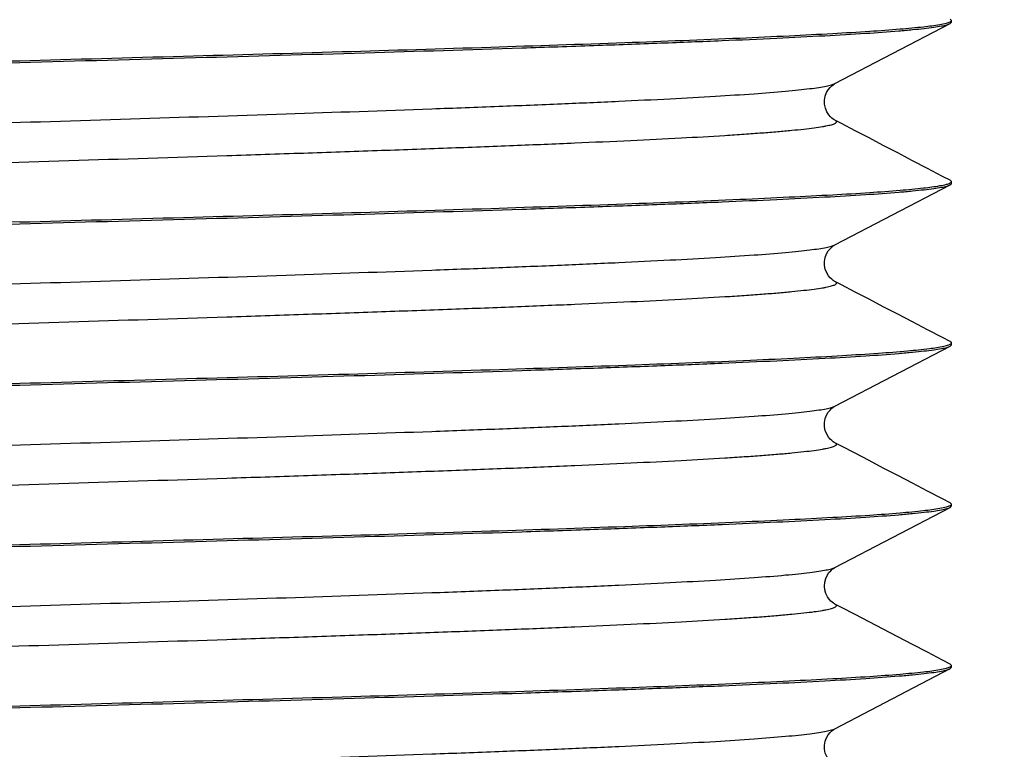
# Model space of a CAD drawing. Units: millimetres. Extents: x -12 to 528, y 9 to 508.
# Drawn here: x 122 to 133, y 311 to 319 of the extents above; entities that cross this region are included whole.
import ezdxf

# ---------------------------------------------------------------- set-up
doc = ezdxf.new("R2010")
doc.units = ezdxf.units.MM
doc.header["$LTSCALE"] = 16.335
doc.layers.get('0').update_dxf_attribs({"linetype": 'CONTINUOUS'})
doc.styles.get("Standard").update_dxf_attribs({"font": 'txt', "width": 0.8})
doc.dimstyles.new('DIMSTYLE_1', dxfattribs={"dimtxt": 2.5, "dimasz": 2, "dimexe": 1, "dimexo": 0.5, "dimtad": 1, "dimdsep": 46, "dimtxsty": 'Standard', "dimblk": '_FILLED', "dimblk1": '_FILLED', "dimblk2": '_FILLED', "dimcen": 0.09, "dimclrt": 5, "dimazin": 2, "dimtp": 0.01, "dimtm": 0.01, "dimtfac": 1, "dimtofl": 0, "dimtmove": 0, "dimatfit": 3, "dimldrblk": '_FILLED', "dimfxl": 0, "dimtolj": 1, "dimarcsym": 0})
doc.dimstyles.new('DIMSTYLE_3', dxfattribs={"dimtxt": 2.5, "dimasz": 2, "dimexe": 1, "dimexo": 0.5, "dimtad": 1, "dimdec": 1, "dimdsep": 46, "dimtxsty": 'Standard', "dimblk": '_FILLED', "dimblk1": '_FILLED', "dimblk2": '_FILLED', "dimcen": 0.09, "dimclrt": 5, "dimazin": 2, "dimtfac": 1, "dimtdec": 1, "dimtofl": 0, "dimtmove": 0, "dimatfit": 3, "dimldrblk": '_FILLED', "dimfxl": 0, "dimtolj": 1, "dimarcsym": 0})

# ---------------------------------------------------------------- blocks, each defined once
blk = doc.blocks.new('_FILLED')
at = {"color": 0, "linetype": 'ByBlock'}
blk.add_solid([(0, 0), (-1, 0.25), (-1, -0.25)], dxfattribs=at)
blk = doc.blocks.new('*D16')
at = {"color": 2, "linetype": 'Continuous'}
for p, q in [((16.006, 435.106), (16.006, 298.131)), ((122.057, 305.04), (122.057, 298.131)), ((16.006, 299.131), (69.032, 299.131)), ((122.057, 299.131), (69.032, 299.131))]:
    blk.add_line(p, q, dxfattribs=at)
at = {"color": 2, "linetype": 'Continuous', "xscale": 2, "yscale": 2, "zscale": 2, "rotation": 180}
blk.add_blockref('_FILLED', (16.006, 299.131), dxfattribs=at)
at = {"color": 2, "linetype": 'Continuous', "xscale": 2, "yscale": 2, "zscale": 2}
blk.add_blockref('_FILLED', (122.057, 299.131), dxfattribs=at)
at = {"color": 5, "linetype": 'Continuous', "insert": (69.032, 302.256), "char_height": 2.5, "width": 10, "attachment_point": 2, "line_spacing_factor": 0.9}
blk.add_mtext('106.1', dxfattribs=at)
blk = doc.blocks.new('*D18')
at = {"color": 2, "linetype": 'Continuous'}
for p, q in [((147.957, 352.887), (155.325, 352.887)), ((154.325, 352.887), (154.325, 329.137)), ((154.325, 305.387), (154.325, 329.137)), ((122.557, 305.387), (155.325, 305.387))]:
    blk.add_line(p, q, dxfattribs=at)
at = {"color": 2, "linetype": 'Continuous', "xscale": 2, "yscale": 2, "zscale": 2}
for p, rotation in [((154.325, 352.887), 90), ((154.325, 305.387), 270)]:
    blk.add_blockref('_FILLED', p, dxfattribs=dict(at, rotation=rotation))
at = {"color": 5, "linetype": 'Continuous', "insert": (151.2, 329.137), "char_height": 2.5, "width": 8, "attachment_point": 2, "rotation": 90, "line_spacing_factor": 0.9}
blk.add_mtext('47.5', dxfattribs=at)

msp = doc.modelspace()

# ---------------------------------------------------------------- linework, layer by layer
at = {"color": 7, "linetype": 'Continuous'}
for p, q in [((131.156, 318.501), (132.443, 319.172)), ((132.457, 319.207), (132.443, 319.222)), ((132.443, 319.172), (132.457, 319.187)), ((132.457, 319.187), (132.457, 319.207)), ((132.457, 317.407), (132.443, 317.422)), ((132.457, 317.387), (132.457, 317.407)), ((131.157, 316.701), (132.443, 317.372)), ((131.157, 314.901), (132.443, 315.572)), ((132.443, 315.572), (132.457, 315.587)), ((132.457, 315.587), (132.457, 315.607)), ((131.157, 313.101), (132.443, 313.772)), ((132.457, 313.807), (132.443, 313.822)), ((132.443, 313.772), (132.457, 313.787)), ((132.457, 313.787), (132.457, 313.807)), ((132.457, 312.007), (132.443, 312.022)), ((132.457, 311.987), (132.457, 312.007)), ((131.157, 311.301), (132.443, 311.972)), ((132.443, 311.972), (132.457, 311.987))]:
    msp.add_line(p, q, dxfattribs=at)
for points in [[(131.157, 318.092), (131.15, 318.096), (131.138, 318.104), (131.123, 318.115), (131.106, 318.131), (131.087, 318.154), (131.067, 318.186), (131.05, 318.227), (131.041, 318.27), (131.04, 318.315), (131.048, 318.361), (131.064, 318.401), (131.082, 318.432), (131.102, 318.458), (131.121, 318.477), (131.136, 318.489), (131.147, 318.496), (131.156, 318.501)], [(132.443, 317.422), (132.358, 317.466), (132.189, 317.554), (132.022, 317.641), (131.858, 317.727), (131.696, 317.811), (131.537, 317.894), (131.381, 317.975), (131.228, 318.055), (131.157, 318.092)], [(131.157, 316.292), (131.149, 316.297), (131.137, 316.304), (131.122, 316.317), (131.104, 316.334), (131.085, 316.357), (131.065, 316.39), (131.049, 316.43), (131.04, 316.472), (131.04, 316.517), (131.048, 316.562), (131.064, 316.601), (131.082, 316.633), (131.103, 316.658), (131.122, 316.677), (131.137, 316.689), (131.148, 316.696), (131.157, 316.701)], [(132.443, 315.622), (132.358, 315.666), (132.189, 315.754), (132.022, 315.841), (131.858, 315.927), (131.696, 316.011), (131.537, 316.094), (131.381, 316.175), (131.228, 316.255), (131.157, 316.292)], [(131.157, 314.492), (131.149, 314.497), (131.137, 314.504), (131.122, 314.517), (131.104, 314.534), (131.085, 314.557), (131.065, 314.59), (131.049, 314.63), (131.04, 314.672), (131.04, 314.717), (131.048, 314.762), (131.064, 314.801), (131.082, 314.833), (131.103, 314.858), (131.122, 314.877), (131.137, 314.889), (131.148, 314.896), (131.157, 314.901)], [(132.443, 313.822), (132.358, 313.866), (132.189, 313.954), (132.022, 314.041), (131.858, 314.127), (131.696, 314.211), (131.537, 314.294), (131.381, 314.375), (131.228, 314.455), (131.157, 314.492)], [(131.157, 312.692), (131.151, 312.695), (131.141, 312.702), (131.127, 312.712), (131.111, 312.726), (131.093, 312.747), (131.073, 312.775), (131.056, 312.811), (131.044, 312.851), (131.039, 312.893), (131.043, 312.937), (131.054, 312.978), (131.07, 313.013), (131.09, 313.043), (131.109, 313.065), (131.126, 313.081), (131.14, 313.091), (131.151, 313.098), (131.157, 313.101)], [(132.443, 312.022), (132.358, 312.066), (132.189, 312.154), (132.022, 312.241), (131.858, 312.327), (131.696, 312.411), (131.537, 312.494), (131.381, 312.575), (131.228, 312.655), (131.157, 312.692)], [(131.157, 310.892), (131.149, 310.897), (131.137, 310.904), (131.122, 310.917), (131.104, 310.934), (131.085, 310.957), (131.065, 310.99), (131.049, 311.03), (131.04, 311.072), (131.04, 311.117), (131.048, 311.162), (131.064, 311.201), (131.082, 311.233), (131.103, 311.258), (131.122, 311.277), (131.137, 311.289), (131.148, 311.296), (131.157, 311.301)]]:
    msp.add_lwpolyline(points, dxfattribs=at)
for points, knots in [([(112.957, 318.992), (112.969, 318.998), (113.002, 319.009), (113.062, 319.022), (113.143, 319.036), (113.246, 319.05), (113.37, 319.064), (113.577, 319.083), (113.886, 319.107), (114.316, 319.135), (114.819, 319.163), (115.393, 319.191), (116.03, 319.218), (116.726, 319.246), (117.75, 319.285), (119.12, 319.332), (120.836, 319.387), (122.599, 319.442), (124.067, 319.488), (125.214, 319.526), (126.034, 319.554), (126.816, 319.582), (127.552, 319.61), (128.234, 319.638), (128.858, 319.666), (129.416, 319.693), (129.838, 319.717), (130.138, 319.737), (130.335, 319.751), (130.511, 319.765), (130.667, 319.779), (130.803, 319.793), (130.917, 319.806), (131, 319.819), (131.054, 319.828), (131.087, 319.835), (131.115, 319.842), (131.137, 319.849), (131.154, 319.856), (131.166, 319.863), (131.173, 319.87), (131.174, 319.879), (131.167, 319.887), (131.161, 319.89), (131.157, 319.892)], [0, 0, 0, 0, 0.002212, 0.005569, 0.01009, 0.015773, 0.022607, 0.030583, 0.049878, 0.07348, 0.101165, 0.132672, 0.167696, 0.205903, 0.246925, 0.335815, 0.430955, 0.528694, 0.62528, 0.671975, 0.717004, 0.759931, 0.800346, 0.837859, 0.87211, 0.902771, 0.929548, 0.9414, 0.952188, 0.961886, 0.970475, 0.977933, 0.984245, 0.989398, 0.991539, 0.993389, 0.99495, 0.996222, 0.997213, 0.997938, 0.998434, 0.998819, 0.999299, 1, 1, 1, 1]), ([(122.057, 318.737), (122.711, 318.755), (123.995, 318.79), (125.864, 318.843), (127.346, 318.889), (128.448, 318.926), (129.193, 318.953), (129.873, 318.98), (130.484, 319.007), (131.018, 319.034), (131.472, 319.06), (131.798, 319.083), (132.015, 319.103), (132.145, 319.116), (132.252, 319.129), (132.337, 319.142), (132.398, 319.155), (132.431, 319.165), (132.443, 319.172)], [0, 0, 0, 0, 0.188691, 0.370601, 0.53923, 0.616645, 0.68852, 0.75421, 0.813127, 0.864742, 0.908596, 0.944303, 0.959, 0.971551, 0.981934, 0.990133, 0.996143, 1, 1, 1, 1]), ([(122.057, 318.757), (122.667, 318.774), (123.866, 318.807), (125.619, 318.856), (127.261, 318.906), (128.741, 318.956), (129.852, 318.998), (130.625, 319.034), (131.108, 319.059), (131.52, 319.083), (131.858, 319.108), (132.12, 319.132), (132.268, 319.151), (132.329, 319.162)], [0, 0, 0, 0, 0.177887, 0.350228, 0.511678, 0.657202, 0.78228, 0.835911, 0.88303, 0.923274, 0.956338, 0.98197, 1, 1, 1, 1]), ([(132.329, 319.162), (132.353, 319.166), (132.391, 319.174), (132.43, 319.185), (132.443, 319.192)], [0, 0, 0, 0, 0.61597, 1, 1, 1, 1]), ([(132.443, 319.192), (132.444, 319.192), (132.446, 319.193), (132.448, 319.195), (132.45, 319.196)], [0, 0, 0, 0, 0.274067, 1, 1, 1, 1]), ([(132.45, 319.196), (132.451, 319.197), (132.454, 319.2), (132.457, 319.204), (132.457, 319.207)], [0, 0, 0, 0, 0.314144, 1, 1, 1, 1]), ([(111.672, 318.322), (111.684, 318.328), (111.717, 318.338), (111.778, 318.351), (111.862, 318.364), (111.969, 318.378), (112.099, 318.391), (112.316, 318.41), (112.642, 318.433), (113.096, 318.46), (113.631, 318.487), (114.241, 318.514), (114.922, 318.541), (115.666, 318.567), (116.768, 318.605), (118.251, 318.65), (120.119, 318.703), (121.403, 318.739), (122.057, 318.757)], [0, 0, 0, 0, 0.003857, 0.009867, 0.018066, 0.028449, 0.041, 0.055697, 0.091404, 0.135258, 0.186873, 0.24579, 0.31148, 0.383355, 0.46077, 0.629399, 0.811309, 1, 1, 1, 1]), ([(111.785, 318.332), (111.846, 318.342), (111.995, 318.361), (112.256, 318.385), (112.595, 318.41), (113.007, 318.435), (113.489, 318.46), (114.262, 318.495), (115.373, 318.538), (116.853, 318.587), (118.495, 318.637), (120.248, 318.687), (121.448, 318.72), (122.057, 318.737)], [0, 0, 0, 0, 0.01803, 0.043662, 0.076726, 0.11697, 0.164089, 0.21772, 0.342798, 0.488322, 0.649772, 0.822113, 1, 1, 1, 1]), ([(112.957, 317.601), (112.954, 317.603), (112.947, 317.607), (112.941, 317.614), (112.941, 317.623), (112.948, 317.631), (112.96, 317.637), (112.977, 317.644), (112.999, 317.651), (113.027, 317.658), (113.06, 317.665), (113.115, 317.675), (113.197, 317.687), (113.311, 317.701), (113.447, 317.715), (113.603, 317.729), (113.78, 317.743), (113.976, 317.757), (114.277, 317.776), (114.698, 317.8), (115.256, 317.828), (115.88, 317.856), (116.563, 317.884), (117.299, 317.911), (118.081, 317.939), (118.901, 317.967), (120.047, 318.005), (121.515, 318.052), (123.278, 318.107), (124.994, 318.162), (126.365, 318.209), (127.388, 318.247), (128.084, 318.275), (128.722, 318.303), (129.295, 318.331), (129.799, 318.358), (130.228, 318.386), (130.537, 318.41), (130.744, 318.43), (130.868, 318.444), (130.971, 318.457), (131.052, 318.471), (131.112, 318.485), (131.145, 318.495), (131.157, 318.501)], [0, 0, 0, 0, 0.000702, 0.001181, 0.001566, 0.002063, 0.002789, 0.00378, 0.005053, 0.006613, 0.008463, 0.010604, 0.015759, 0.022071, 0.029529, 0.038118, 0.047818, 0.058606, 0.070458, 0.097236, 0.127897, 0.162149, 0.199662, 0.240077, 0.283005, 0.328033, 0.374728, 0.471313, 0.569051, 0.66419, 0.753079, 0.794101, 0.832306, 0.86733, 0.898836, 0.926521, 0.950123, 0.969417, 0.977392, 0.984228, 0.98991, 0.99443, 0.997788, 1, 1, 1, 1]), ([(112.957, 317.192), (112.969, 317.198), (113.002, 317.209), (113.062, 317.222), (113.143, 317.236), (113.246, 317.25), (113.37, 317.264), (113.577, 317.283), (113.886, 317.307), (114.316, 317.335), (114.819, 317.363), (115.393, 317.391), (116.03, 317.418), (116.726, 317.446), (117.75, 317.485), (119.12, 317.532), (120.836, 317.587), (122.599, 317.642), (124.067, 317.688), (125.214, 317.726), (126.034, 317.754), (126.816, 317.782), (127.552, 317.81), (128.234, 317.838), (128.858, 317.866), (129.416, 317.893), (129.838, 317.917), (130.138, 317.937), (130.335, 317.951), (130.511, 317.965), (130.667, 317.979), (130.803, 317.993), (130.917, 318.006), (131, 318.019), (131.054, 318.028), (131.087, 318.035), (131.115, 318.042), (131.137, 318.049), (131.154, 318.056), (131.166, 318.063), (131.173, 318.07), (131.174, 318.079), (131.167, 318.087), (131.161, 318.09), (131.157, 318.092)], [0, 0, 0, 0, 0.002212, 0.005569, 0.01009, 0.015773, 0.022607, 0.030583, 0.049878, 0.07348, 0.101165, 0.132672, 0.167696, 0.205903, 0.246925, 0.335815, 0.430955, 0.528694, 0.62528, 0.671975, 0.717004, 0.759931, 0.800346, 0.837859, 0.87211, 0.902771, 0.929548, 0.9414, 0.952188, 0.961886, 0.970475, 0.977933, 0.984245, 0.989398, 0.991539, 0.993389, 0.99495, 0.996222, 0.997213, 0.997938, 0.998434, 0.998819, 0.999299, 1, 1, 1, 1]), ([(132.329, 317.362), (132.353, 317.366), (132.391, 317.374), (132.43, 317.385), (132.443, 317.392)], [0, 0, 0, 0, 0.61597, 1, 1, 1, 1]), ([(132.443, 317.392), (132.444, 317.392), (132.446, 317.393), (132.448, 317.395), (132.45, 317.396)], [0, 0, 0, 0, 0.274067, 1, 1, 1, 1]), ([(132.443, 317.372), (132.445, 317.373), (132.451, 317.376), (132.457, 317.382), (132.457, 317.387)], [0, 0, 0, 0, 0.345958, 1, 1, 1, 1]), ([(132.45, 317.396), (132.451, 317.397), (132.454, 317.4), (132.457, 317.404), (132.457, 317.407)], [0, 0, 0, 0, 0.314144, 1, 1, 1, 1]), ([(122.057, 316.937), (122.711, 316.955), (123.995, 316.99), (125.864, 317.043), (127.346, 317.089), (128.448, 317.126), (129.193, 317.153), (129.873, 317.18), (130.484, 317.207), (131.018, 317.234), (131.472, 317.26), (131.798, 317.283), (132.015, 317.303), (132.145, 317.316), (132.252, 317.329), (132.337, 317.342), (132.398, 317.355), (132.431, 317.365), (132.443, 317.372)], [0, 0, 0, 0, 0.188691, 0.370601, 0.539229, 0.616644, 0.68852, 0.754209, 0.813126, 0.864741, 0.908595, 0.944302, 0.958999, 0.971551, 0.981934, 0.990132, 0.996142, 1, 1, 1, 1]), ([(122.057, 316.957), (122.667, 316.974), (123.866, 317.007), (125.619, 317.056), (127.261, 317.106), (128.741, 317.156), (129.852, 317.198), (130.625, 317.234), (131.108, 317.259), (131.52, 317.283), (131.858, 317.308), (132.12, 317.332), (132.268, 317.351), (132.329, 317.362)], [0, 0, 0, 0, 0.177887, 0.350228, 0.511678, 0.657202, 0.78228, 0.835911, 0.88303, 0.923274, 0.956338, 0.98197, 1, 1, 1, 1]), ([(122.057, 316.957), (121.403, 316.939), (120.119, 316.903), (118.251, 316.85), (116.768, 316.805), (115.666, 316.767), (114.922, 316.741), (114.241, 316.714), (113.631, 316.687), (113.096, 316.66), (112.642, 316.633), (112.316, 316.61), (112.099, 316.591), (111.969, 316.578), (111.862, 316.564), (111.778, 316.551), (111.717, 316.538), (111.684, 316.528), (111.672, 316.522)], [0, 0, 0, 0, 0.188691, 0.370606, 0.539237, 0.616651, 0.688523, 0.754213, 0.813128, 0.864743, 0.908598, 0.944302, 0.959, 0.971553, 0.981934, 0.990131, 0.996143, 1, 1, 1, 1]), ([(111.785, 316.532), (111.846, 316.542), (111.995, 316.561), (112.256, 316.585), (112.595, 316.61), (113.007, 316.635), (113.489, 316.66), (114.262, 316.695), (115.373, 316.738), (116.853, 316.787), (118.495, 316.837), (120.248, 316.887), (121.448, 316.92), (122.057, 316.937)], [0, 0, 0, 0, 0.01803, 0.043662, 0.076726, 0.11697, 0.164089, 0.21772, 0.342798, 0.488322, 0.649772, 0.822113, 1, 1, 1, 1]), ([(112.957, 315.801), (112.954, 315.803), (112.947, 315.807), (112.941, 315.814), (112.941, 315.823), (112.948, 315.831), (112.96, 315.837), (112.977, 315.844), (112.999, 315.851), (113.027, 315.858), (113.06, 315.865), (113.115, 315.875), (113.197, 315.887), (113.311, 315.901), (113.447, 315.915), (113.603, 315.929), (113.78, 315.943), (113.976, 315.957), (114.277, 315.976), (114.698, 316), (115.256, 316.028), (115.88, 316.056), (116.563, 316.084), (117.298, 316.111), (118.08, 316.139), (118.9, 316.167), (120.047, 316.205), (121.515, 316.252), (123.278, 316.307), (124.994, 316.362), (126.364, 316.409), (127.388, 316.447), (128.084, 316.475), (128.721, 316.503), (129.295, 316.531), (129.799, 316.558), (130.228, 316.586), (130.537, 316.61), (130.744, 316.63), (130.868, 316.644), (130.971, 316.657), (131.052, 316.671), (131.112, 316.685), (131.145, 316.695), (131.157, 316.701)], [0, 0, 0, 0, 0.000703, 0.001183, 0.001568, 0.002064, 0.002789, 0.00378, 0.005052, 0.006611, 0.00846, 0.0106, 0.015754, 0.022064, 0.029521, 0.038109, 0.047807, 0.058594, 0.070444, 0.097221, 0.127881, 0.162131, 0.199644, 0.240057, 0.282985, 0.328013, 0.374709, 0.471295, 0.569035, 0.664177, 0.753069, 0.794093, 0.8323, 0.867325, 0.898832, 0.926518, 0.950121, 0.969416, 0.977391, 0.984227, 0.989909, 0.99443, 0.997788, 1, 1, 1, 1]), ([(112.957, 315.392), (112.969, 315.398), (113.002, 315.409), (113.062, 315.422), (113.143, 315.436), (113.246, 315.45), (113.37, 315.464), (113.577, 315.483), (113.886, 315.507), (114.316, 315.535), (114.819, 315.563), (115.393, 315.591), (116.03, 315.618), (116.726, 315.646), (117.75, 315.685), (119.12, 315.732), (120.836, 315.787), (122.599, 315.842), (124.067, 315.888), (125.214, 315.926), (126.034, 315.954), (126.816, 315.982), (127.552, 316.01), (128.235, 316.038), (128.858, 316.066), (129.416, 316.094), (129.838, 316.117), (130.138, 316.137), (130.335, 316.151), (130.511, 316.165), (130.668, 316.179), (130.803, 316.193), (130.918, 316.206), (131, 316.219), (131.054, 316.228), (131.088, 316.235), (131.115, 316.242), (131.137, 316.249), (131.154, 316.256), (131.166, 316.263), (131.173, 316.27), (131.174, 316.279), (131.167, 316.287), (131.161, 316.29), (131.157, 316.292)], [0, 0, 0, 0, 0.002212, 0.005569, 0.01009, 0.015773, 0.022608, 0.030583, 0.049879, 0.073482, 0.101168, 0.132675, 0.1677, 0.205908, 0.246931, 0.335822, 0.430965, 0.528705, 0.625291, 0.671987, 0.717015, 0.759942, 0.800357, 0.837869, 0.87212, 0.90278, 0.929556, 0.941407, 0.952195, 0.961892, 0.97048, 0.977938, 0.984248, 0.9894, 0.991541, 0.993391, 0.994951, 0.996223, 0.997214, 0.997937, 0.998434, 0.998818, 0.999298, 1, 1, 1, 1]), ([(122.057, 315.137), (122.711, 315.155), (123.995, 315.19), (125.864, 315.243), (127.346, 315.289), (128.448, 315.326), (129.193, 315.353), (129.873, 315.38), (130.484, 315.407), (131.018, 315.434), (131.472, 315.46), (131.798, 315.483), (132.015, 315.503), (132.145, 315.516), (132.252, 315.529), (132.337, 315.542), (132.398, 315.555), (132.431, 315.565), (132.443, 315.572)], [0, 0, 0, 0, 0.188691, 0.370601, 0.53923, 0.616645, 0.68852, 0.75421, 0.813127, 0.864742, 0.908596, 0.944303, 0.959, 0.971551, 0.981934, 0.990133, 0.996143, 1, 1, 1, 1]), ([(122.057, 315.157), (122.679, 315.174), (123.902, 315.208), (125.688, 315.258), (127.356, 315.309), (128.852, 315.359), (129.968, 315.403), (130.739, 315.439), (131.215, 315.465), (131.616, 315.49), (131.94, 315.515), (132.184, 315.54), (132.319, 315.559), (132.372, 315.57)], [0, 0, 0, 0, 0.18074, 0.35561, 0.518963, 0.665495, 0.790466, 0.84357, 0.889834, 0.928881, 0.960407, 0.984165, 1, 1, 1, 1]), ([(132.372, 315.57), (132.391, 315.574), (132.415, 315.58), (132.442, 315.591), (132.451, 315.596), (132.454, 315.6)], [0, 0, 0, 0, 0.645544, 0.857105, 1, 1, 1, 1]), ([(132.453, 315.614), (132.453, 315.615), (132.45, 315.618), (132.446, 315.62), (132.443, 315.622)], [0, 0, 0, 0, 0.209678, 1, 1, 1, 1]), ([(132.457, 315.607), (132.457, 315.607), (132.457, 315.61), (132.455, 315.613), (132.453, 315.614)], [0, 0, 0, 0, 0.223228, 1, 1, 1, 1]), ([(132.454, 315.6), (132.454, 315.6), (132.456, 315.602), (132.457, 315.605), (132.457, 315.607)], [0, 0, 0, 0, 0.287086, 1, 1, 1, 1]), ([(111.672, 314.722), (111.684, 314.728), (111.717, 314.738), (111.778, 314.751), (111.862, 314.764), (111.969, 314.778), (112.099, 314.791), (112.316, 314.81), (112.642, 314.833), (113.096, 314.86), (113.631, 314.887), (114.241, 314.914), (114.922, 314.941), (115.666, 314.967), (116.768, 315.005), (118.251, 315.05), (120.119, 315.103), (121.403, 315.139), (122.057, 315.157)], [0, 0, 0, 0, 0.003857, 0.009867, 0.018066, 0.028449, 0.041, 0.055697, 0.091404, 0.135258, 0.186873, 0.24579, 0.31148, 0.383355, 0.46077, 0.629399, 0.811309, 1, 1, 1, 1]), ([(111.785, 314.732), (111.846, 314.742), (111.995, 314.761), (112.256, 314.785), (112.595, 314.81), (113.007, 314.835), (113.489, 314.86), (114.262, 314.895), (115.373, 314.938), (116.853, 314.987), (118.495, 315.037), (120.248, 315.087), (121.448, 315.12), (122.057, 315.137)], [0, 0, 0, 0, 0.01803, 0.043662, 0.076726, 0.11697, 0.164089, 0.21772, 0.342798, 0.488322, 0.649772, 0.822113, 1, 1, 1, 1]), ([(112.957, 314.001), (112.953, 314.003), (112.947, 314.007), (112.941, 314.014), (112.941, 314.024), (112.948, 314.031), (112.96, 314.038), (112.977, 314.044), (112.999, 314.051), (113.027, 314.058), (113.06, 314.065), (113.115, 314.075), (113.197, 314.087), (113.312, 314.101), (113.448, 314.115), (113.604, 314.129), (113.781, 314.143), (113.977, 314.157), (114.278, 314.176), (114.699, 314.2), (115.258, 314.228), (115.881, 314.256), (116.564, 314.284), (117.3, 314.311), (118.082, 314.339), (118.902, 314.367), (120.049, 314.405), (121.516, 314.452), (123.279, 314.507), (124.995, 314.562), (126.365, 314.609), (127.389, 314.647), (128.084, 314.675), (128.722, 314.703), (129.295, 314.731), (129.799, 314.758), (130.228, 314.786), (130.537, 314.81), (130.744, 314.83), (130.868, 314.844), (130.971, 314.857), (131.052, 314.871), (131.112, 314.885), (131.145, 314.895), (131.157, 314.901)], [0, 0, 0, 0, 0.000699, 0.001177, 0.001562, 0.002061, 0.002789, 0.003783, 0.005058, 0.006621, 0.008473, 0.010617, 0.015777, 0.022094, 0.029556, 0.03815, 0.047853, 0.058645, 0.0705, 0.097284, 0.127951, 0.162206, 0.199723, 0.240139, 0.283067, 0.328095, 0.374789, 0.471369, 0.5691, 0.66423, 0.753109, 0.794127, 0.832328, 0.867347, 0.898849, 0.92653, 0.950129, 0.96942, 0.977395, 0.98423, 0.989911, 0.994431, 0.997789, 1, 1, 1, 1]), ([(112.957, 313.592), (112.969, 313.598), (113.002, 313.609), (113.062, 313.622), (113.143, 313.636), (113.246, 313.65), (113.37, 313.664), (113.577, 313.683), (113.886, 313.707), (114.316, 313.735), (114.819, 313.763), (115.393, 313.791), (116.03, 313.818), (116.726, 313.846), (117.75, 313.885), (119.12, 313.932), (120.836, 313.987), (122.599, 314.042), (124.067, 314.088), (125.214, 314.126), (126.034, 314.154), (126.816, 314.182), (127.552, 314.21), (128.235, 314.238), (128.858, 314.266), (129.416, 314.294), (129.838, 314.317), (130.138, 314.337), (130.335, 314.351), (130.511, 314.365), (130.668, 314.379), (130.803, 314.393), (130.918, 314.406), (131, 314.419), (131.054, 314.428), (131.088, 314.435), (131.115, 314.442), (131.137, 314.449), (131.154, 314.456), (131.166, 314.463), (131.173, 314.47), (131.174, 314.479), (131.167, 314.487), (131.161, 314.49), (131.157, 314.492)], [0, 0, 0, 0, 0.002212, 0.005569, 0.01009, 0.015773, 0.022608, 0.030583, 0.049879, 0.073482, 0.101168, 0.132675, 0.1677, 0.205908, 0.24693, 0.335822, 0.430964, 0.528705, 0.625291, 0.671986, 0.717015, 0.759942, 0.800357, 0.837869, 0.87212, 0.90278, 0.929556, 0.941407, 0.952194, 0.961892, 0.97048, 0.977938, 0.984248, 0.9894, 0.991541, 0.993391, 0.99495, 0.996223, 0.997213, 0.997937, 0.998433, 0.998818, 0.999298, 1, 1, 1, 1]), ([(122.057, 313.337), (122.711, 313.355), (123.995, 313.39), (125.864, 313.443), (127.346, 313.489), (128.448, 313.526), (129.193, 313.553), (129.873, 313.58), (130.484, 313.607), (131.018, 313.634), (131.472, 313.66), (131.798, 313.683), (132.015, 313.703), (132.145, 313.716), (132.252, 313.729), (132.337, 313.742), (132.398, 313.755), (132.431, 313.765), (132.443, 313.772)], [0, 0, 0, 0, 0.188691, 0.370601, 0.53923, 0.616645, 0.68852, 0.75421, 0.813127, 0.864742, 0.908596, 0.944303, 0.959, 0.971551, 0.981934, 0.990133, 0.996143, 1, 1, 1, 1]), ([(122.057, 313.357), (122.667, 313.374), (123.866, 313.407), (125.619, 313.456), (127.261, 313.506), (128.741, 313.556), (129.852, 313.598), (130.625, 313.634), (131.108, 313.659), (131.52, 313.683), (131.858, 313.708), (132.12, 313.732), (132.268, 313.751), (132.329, 313.762)], [0, 0, 0, 0, 0.177887, 0.350228, 0.511678, 0.657202, 0.78228, 0.835911, 0.88303, 0.923274, 0.956338, 0.98197, 1, 1, 1, 1]), ([(132.329, 313.762), (132.353, 313.766), (132.391, 313.774), (132.43, 313.785), (132.443, 313.792)], [0, 0, 0, 0, 0.61597, 1, 1, 1, 1]), ([(132.443, 313.792), (132.444, 313.792), (132.446, 313.793), (132.448, 313.795), (132.45, 313.796)], [0, 0, 0, 0, 0.274067, 1, 1, 1, 1]), ([(132.45, 313.796), (132.451, 313.797), (132.454, 313.8), (132.457, 313.804), (132.457, 313.807)], [0, 0, 0, 0, 0.314144, 1, 1, 1, 1]), ([(111.672, 312.922), (111.684, 312.928), (111.717, 312.938), (111.778, 312.951), (111.862, 312.964), (111.969, 312.978), (112.099, 312.991), (112.316, 313.01), (112.642, 313.033), (113.096, 313.06), (113.631, 313.087), (114.241, 313.114), (114.922, 313.141), (115.666, 313.167), (116.768, 313.205), (118.251, 313.25), (120.119, 313.303), (121.403, 313.339), (122.057, 313.357)], [0, 0, 0, 0, 0.003857, 0.009867, 0.018066, 0.028449, 0.041, 0.055697, 0.091404, 0.135258, 0.186873, 0.24579, 0.31148, 0.383355, 0.46077, 0.629399, 0.811309, 1, 1, 1, 1]), ([(111.785, 312.932), (111.846, 312.942), (111.995, 312.961), (112.256, 312.985), (112.595, 313.01), (113.007, 313.035), (113.489, 313.06), (114.262, 313.095), (115.373, 313.138), (116.853, 313.187), (118.495, 313.237), (120.248, 313.287), (121.448, 313.32), (122.057, 313.337)], [0, 0, 0, 0, 0.01803, 0.043662, 0.076726, 0.11697, 0.164089, 0.21772, 0.342798, 0.488322, 0.649772, 0.822113, 1, 1, 1, 1]), ([(112.957, 312.201), (112.953, 312.203), (112.947, 312.207), (112.941, 312.214), (112.941, 312.224), (112.948, 312.231), (112.96, 312.238), (112.977, 312.244), (112.999, 312.251), (113.027, 312.258), (113.06, 312.265), (113.115, 312.275), (113.197, 312.287), (113.312, 312.301), (113.447, 312.315), (113.604, 312.329), (113.781, 312.343), (113.977, 312.357), (114.278, 312.376), (114.699, 312.4), (115.257, 312.428), (115.881, 312.456), (116.564, 312.484), (117.3, 312.511), (118.082, 312.539), (118.902, 312.567), (120.048, 312.605), (121.516, 312.652), (123.279, 312.707), (124.995, 312.762), (126.365, 312.809), (127.389, 312.847), (128.084, 312.875), (128.722, 312.903), (129.295, 312.931), (129.799, 312.958), (130.228, 312.986), (130.537, 313.01), (130.744, 313.03), (130.868, 313.044), (130.971, 313.057), (131.052, 313.071), (131.112, 313.085), (131.145, 313.095), (131.157, 313.101)], [0, 0, 0, 0, 0.000699, 0.001178, 0.001563, 0.002061, 0.002789, 0.003783, 0.005058, 0.00662, 0.008472, 0.010616, 0.015776, 0.022092, 0.029554, 0.038147, 0.047851, 0.058641, 0.070496, 0.09728, 0.127946, 0.162201, 0.199718, 0.240133, 0.283062, 0.32809, 0.374784, 0.471364, 0.569096, 0.664227, 0.753107, 0.794124, 0.832326, 0.867346, 0.898847, 0.926529, 0.950129, 0.96942, 0.977394, 0.98423, 0.989911, 0.99443, 0.997788, 1, 1, 1, 1]), ([(112.957, 311.792), (112.969, 311.798), (113.002, 311.809), (113.062, 311.822), (113.143, 311.836), (113.246, 311.85), (113.37, 311.864), (113.577, 311.883), (113.886, 311.907), (114.316, 311.935), (114.819, 311.963), (115.393, 311.991), (116.03, 312.018), (116.726, 312.046), (117.75, 312.085), (119.12, 312.132), (120.836, 312.187), (122.599, 312.242), (124.067, 312.288), (125.214, 312.326), (126.034, 312.354), (126.815, 312.382), (127.551, 312.41), (128.234, 312.438), (128.858, 312.466), (129.416, 312.493), (129.837, 312.517), (130.138, 312.537), (130.334, 312.551), (130.511, 312.565), (130.667, 312.579), (130.803, 312.593), (130.917, 312.606), (130.999, 312.619), (131.054, 312.628), (131.087, 312.635), (131.115, 312.642), (131.137, 312.649), (131.154, 312.656), (131.166, 312.663), (131.173, 312.67), (131.174, 312.679), (131.167, 312.687), (131.161, 312.69), (131.157, 312.692)], [0, 0, 0, 0, 0.002212, 0.005569, 0.01009, 0.015772, 0.022607, 0.030582, 0.049876, 0.073478, 0.101162, 0.132668, 0.16769, 0.205896, 0.246917, 0.335805, 0.430943, 0.52868, 0.625264, 0.671959, 0.716988, 0.759915, 0.800331, 0.837844, 0.872096, 0.902759, 0.929537, 0.94139, 0.952179, 0.961879, 0.970468, 0.977928, 0.98424, 0.989395, 0.991536, 0.993387, 0.994948, 0.996222, 0.997214, 0.997938, 0.998435, 0.99882, 0.999299, 1, 1, 1, 1]), ([(132.45, 311.996), (132.451, 311.997), (132.454, 312), (132.457, 312.004), (132.457, 312.007)], [0, 0, 0, 0, 0.314144, 1, 1, 1, 1]), ([(122.057, 311.537), (122.711, 311.555), (123.995, 311.59), (125.864, 311.643), (127.346, 311.689), (128.448, 311.726), (129.193, 311.753), (129.873, 311.78), (130.484, 311.807), (131.018, 311.834), (131.472, 311.86), (131.798, 311.883), (132.015, 311.903), (132.145, 311.916), (132.252, 311.929), (132.337, 311.942), (132.398, 311.955), (132.431, 311.965), (132.443, 311.972)], [0, 0, 0, 0, 0.188691, 0.370601, 0.53923, 0.616645, 0.68852, 0.75421, 0.813127, 0.864742, 0.908596, 0.944303, 0.959, 0.971551, 0.981934, 0.990133, 0.996143, 1, 1, 1, 1]), ([(122.057, 311.557), (122.667, 311.574), (123.866, 311.607), (125.619, 311.656), (127.261, 311.706), (128.741, 311.756), (129.852, 311.798), (130.625, 311.834), (131.108, 311.859), (131.52, 311.883), (131.858, 311.908), (132.12, 311.932), (132.268, 311.951), (132.329, 311.962)], [0, 0, 0, 0, 0.177887, 0.350228, 0.511678, 0.657202, 0.78228, 0.835911, 0.88303, 0.923274, 0.956338, 0.98197, 1, 1, 1, 1]), ([(132.329, 311.962), (132.353, 311.966), (132.391, 311.974), (132.43, 311.985), (132.443, 311.992)], [0, 0, 0, 0, 0.61597, 1, 1, 1, 1]), ([(132.443, 311.992), (132.444, 311.992), (132.446, 311.993), (132.448, 311.995), (132.45, 311.996)], [0, 0, 0, 0, 0.274067, 1, 1, 1, 1]), ([(111.672, 311.122), (111.684, 311.128), (111.717, 311.138), (111.778, 311.151), (111.862, 311.164), (111.969, 311.178), (112.099, 311.191), (112.316, 311.21), (112.642, 311.233), (113.096, 311.26), (113.631, 311.287), (114.241, 311.314), (114.922, 311.341), (115.666, 311.367), (116.768, 311.405), (118.251, 311.45), (120.119, 311.503), (121.403, 311.539), (122.057, 311.557)], [0, 0, 0, 0, 0.003857, 0.009867, 0.018066, 0.028449, 0.041, 0.055697, 0.091404, 0.135258, 0.186873, 0.24579, 0.31148, 0.383355, 0.46077, 0.629399, 0.811309, 1, 1, 1, 1]), ([(111.753, 311.126), (111.808, 311.137), (111.947, 311.156), (112.195, 311.18), (112.523, 311.205), (112.927, 311.231), (113.405, 311.256), (114.177, 311.292), (115.292, 311.335), (116.784, 311.385), (118.445, 311.436), (120.221, 311.486), (121.439, 311.52), (122.057, 311.537)], [0, 0, 0, 0, 0.016427, 0.040692, 0.072634, 0.112005, 0.158502, 0.211748, 0.336749, 0.483009, 0.645848, 0.820032, 1, 1, 1, 1]), ([(112.957, 310.401), (112.954, 310.403), (112.947, 310.407), (112.941, 310.414), (112.941, 310.423), (112.948, 310.431), (112.96, 310.437), (112.977, 310.444), (112.999, 310.451), (113.027, 310.458), (113.06, 310.465), (113.115, 310.475), (113.197, 310.487), (113.312, 310.501), (113.447, 310.515), (113.604, 310.529), (113.78, 310.543), (113.977, 310.557), (114.277, 310.576), (114.699, 310.6), (115.257, 310.628), (115.881, 310.656), (116.564, 310.684), (117.299, 310.711), (118.081, 310.739), (118.901, 310.767), (120.048, 310.805), (121.516, 310.852), (123.279, 310.907), (124.995, 310.962), (126.365, 311.009), (127.389, 311.047), (128.084, 311.075), (128.722, 311.103), (129.295, 311.131), (129.799, 311.158), (130.228, 311.186), (130.537, 311.21), (130.744, 311.23), (130.868, 311.244), (130.971, 311.257), (131.052, 311.271), (131.112, 311.285), (131.145, 311.295), (131.157, 311.301)], [0, 0, 0, 0, 0.0007, 0.001179, 0.001564, 0.002062, 0.002789, 0.003782, 0.005056, 0.006617, 0.008469, 0.010611, 0.015769, 0.022083, 0.029544, 0.038135, 0.047837, 0.058627, 0.07048, 0.097262, 0.127926, 0.16218, 0.199695, 0.24011, 0.283039, 0.328066, 0.374761, 0.471343, 0.569077, 0.664212, 0.753095, 0.794115, 0.832318, 0.867339, 0.898842, 0.926526, 0.950126, 0.969419, 0.977393, 0.984229, 0.98991, 0.99443, 0.997788, 1, 1, 1, 1])]:
    msp.add_open_spline(points, degree=3, knots=knots, dxfattribs=at)

# ---------------------------------------------------------------- dimensions: what is measured, and where the dimension line sits
at = {"color": 2, "linetype": 'Continuous'}
for base, p1, p2, angle, dimstyle, picture, middle in [((16.006, 299.131), (122.057, 305.54), (16.006, 435.606), 180, 'DIMSTYLE_3', '*D16', (69.032, 299.131)), ((154.325, 305.387), (147.457, 352.887), (122.057, 305.387), 270, 'DIMSTYLE_1', '*D18', (154.325, 329.199))]:
    dim = msp.add_linear_dim(base=base, p1=p1, p2=p2, angle=angle, dimstyle=dimstyle, dxfattribs=at)
    dim.commit()
    dim.dimension.update_dxf_attribs({"geometry": picture, "text_midpoint": middle, "dimtype": 160})

doc.saveas('drawing.dxf')
